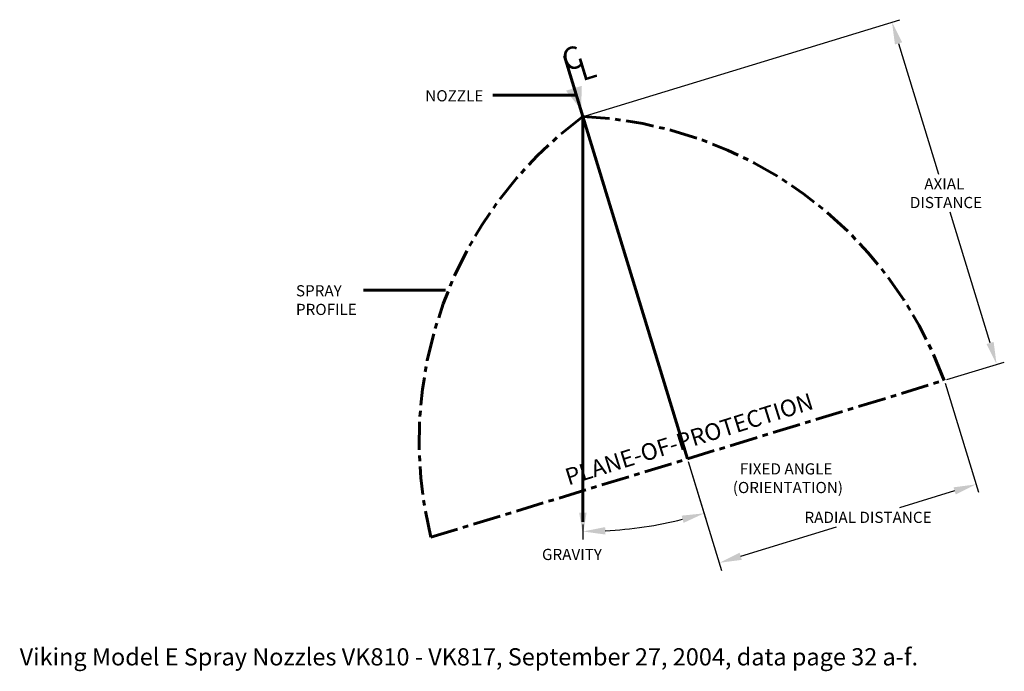
# Model space of a CAD drawing. Units: inches. Extents: x -0.1 to 21.9, y -4.4 to 10.2.
import ezdxf

# ---------------------------------------------------------------- set-up
doc = ezdxf.new("R2010")
doc.units = ezdxf.units.IN
doc.header["$MEASUREMENT"] = 0
doc.linetypes.add('CENTER', pattern=[2, 1.25, -0.25, 0.25, -0.25])
doc.layers.add('3', color=3, linetype='Continuous')
doc.dimstyles.get("Standard").update_dxf_attribs({"dimtxt": 0.18, "dimasz": 0.5, "dimexe": 0.18, "dimexo": 0.0625, "dimgap": 0.09, "dimtad": 0, "dimtih": 1, "dimtoh": 1, "dimdec": 4, "dimzin": 0, "dimdsep": 46, "dimtxsty": 'Standard', "dimcen": 0, "dimadec": 0, "dimazin": 0, "dimtfac": 1, "dimtdec": 4, "dimtofl": 0, "dimtmove": 0, "dimatfit": 3, "dimfxl": 0, "dimtolj": 1, "dimtzin": 0, "dimarcsym": 0})

# ---------------------------------------------------------------- blocks, each defined once
blk = doc.blocks.new('*D7')
at = {"color": 0, "lineweight": -2}
for p, q in [((20.552, 2.043), (21.297, -0.394)), ((14.814, 0.29), (15.559, -2.148)), ((20.766, -0.368), (19.534, -0.744)), ((15.984, -1.829), (18.127, -1.174))]:
    blk.add_line(p, q, dxfattribs=at)
at = {"color": 0}
for points in [[(20.741, -0.288), (20.79, -0.448), (21.244, -0.222)], [(15.96, -1.75), (16.009, -1.909), (15.506, -1.975)]]:
    blk.add_solid(points, dxfattribs=at)
at = {"layer": 'Defpoints', "color": 0}
for p in [(20.533, 2.103), (14.795, 0.349), (21.244, -0.222)]:
    blk.add_point(p, dxfattribs=at)
at = {"color": 0, "lineweight": 60, "insert": (18.831, -0.959), "char_height": 0.25, "attachment_point": 5}
blk.add_mtext('\\A1;RADIAL DISTANCE', dxfattribs=at)
blk = doc.blocks.new('*D8')
at = {"color": 0, "lineweight": -2}
for p, q in [((12.517, 8.018), (19.538, 10.164)), ((19.512, 9.633), (20.406, 6.71)), ((21.558, 2.939), (20.664, 5.863)), ((20.593, 2.121), (21.876, 2.513))]:
    blk.add_line(p, q, dxfattribs=at)
at = {"color": 0}
for points in [[(19.592, 9.658), (19.432, 9.609), (19.366, 10.112)], [(21.638, 2.963), (21.478, 2.915), (21.704, 2.461)]]:
    blk.add_solid(points, dxfattribs=at)
at = {"layer": 'Defpoints', "color": 0}
for p in [(12.457, 8), (21.704, 2.461), (20.533, 2.103)]:
    blk.add_point(p, dxfattribs=at)
at = {"color": 0, "lineweight": 60, "insert": (20.535, 6.286), "char_height": 0.25, "attachment_point": 5}
blk.add_mtext('\\A1;AXIAL\\P DISTANCE', dxfattribs=at)
blk = doc.blocks.new('*D9')
at = {"color": 0, "lineweight": -2}
for p, q in [((14.814, 0.29), (15.22, -1.041)), ((12.457, -1.119), (12.457, -1.454))]:
    blk.add_line(p, q, dxfattribs=at)
blk.add_arc((12.457, 8), 9.274, 273.0896, 283.9052, dxfattribs=at)
at = {"color": 0}
for points in [[(14.664, -0.921), (14.708, -1.082), (15.168, -0.869)], [(12.959, -1.343), (12.955, -1.177), (12.457, -1.274)]]:
    blk.add_solid(points, dxfattribs=at)
at = {"layer": 'Defpoints', "color": 0}
for p in [(12.457, 8), (12.457, 8), (14.795, 0.349), (12.457, -1.057), (13.373, -1.228)]:
    blk.add_point(p, dxfattribs=at)
at = {"color": 0, "lineweight": 60, "insert": (17.001, -0.084), "char_height": 0.25, "attachment_point": 5}
blk.add_mtext('\\A1;FIXED ANGLE\\P (ORIENTATION)', dxfattribs=at)

msp = doc.modelspace()

# ---------------------------------------------------------------- linework, layer by layer
at = {"lineweight": 60}
for p, q in [((12.45722, 8), (12.04529, 9.34781)), ((10.44242, 8.47948), (12.27373, 8.47948)), ((12.45722, 8), (14.7955, 0.34935)), ((12.45722, 8), (12.45722, -1.05679)), ((7.55212, 4.12121), (9.38344, 4.12121))]:
    msp.add_line(p, q, dxfattribs=at)
at = {"linetype": 'CENTER', "lineweight": 60, "ltscale": 0.5}
msp.add_line((9.05751, -1.40436), (20.53349, 2.10306), dxfattribs=at)
for centre, start, end in [((17.81064, 0.74804), 126.434812, 193.814947), ((12.07265, -1.00567), 20.174607, 87.554742)]:
    msp.add_arc(centre, 9.01388, start, end, dxfattribs=at)
at = {"lineweight": 60}
for points in [[(12.0786, 8.5768), (12.43409, 8.68544), (12.41628, 8.15717)], [(12.37389, -0.85561), (12.54056, -0.85561), (12.45722, -1.35561)]]:
    msp.add_solid(points, dxfattribs=at)

# ---------------------------------------------------------------- texts
at = {"lineweight": 60, "attachment_point": 1}
for s, insert, char_height, width, rotation in [('C', (11.93232, 9.48053), 0.5, 0.1801, 17), ('L', (12.29643, 9.26484), 0.5, 0.1801, 17), ('PLANE-OF-PROTECTION', (12.02203, 0.10993), 0.375, 5.4338, 17.364635)]:
    msp.add_mtext(s, dxfattribs=dict(at, insert=insert, char_height=char_height, width=width, rotation=rotation))
at = {"lineweight": 60, "char_height": 0.25, "attachment_point": 1}
for s, insert, width in [('NOZZLE', (8.93448, 8.58852), 1.7492306), ('SPRAY\\PPROFILE', (6.04419, 4.23025), 1.7492), ('GRAVITY', (11.5432, -1.66284), 5.4338)]:
    msp.add_mtext(s, dxfattribs=dict(at, insert=insert, width=width))
at = {"layer": '3', "color": 7}
msp.add_text('Viking Model E Spray Nozzles VK810 - VK817, September 27, 2004, data page 32 a-f.', height=0.3848716, dxfattribs=at).set_placement((-0.13109, -4.26869))

# ---------------------------------------------------------------- dimensions: what is measured, and where the dimension line sits
at = {"lineweight": 60}
dim = msp.add_linear_dim(base=(21.70423, 2.46087), p1=(12.45722, 8), p2=(20.53349, 2.10306), angle=106.994777, text='AXIAL\\P DISTANCE', dimstyle='Standard', override={"dimtxt": 0.25, "dimasz": 0.5}, dxfattribs=at)
dim.commit()
dim.dimension.update_dxf_attribs({"geometry": '*D8', "text_midpoint": (20.5351, 6.2862)})
dim = msp.add_angular_dim_2l(base=(13.37262, -1.22822), line1=((12.45722, 8), (14.7955, 0.34935)), line2=((12.45722, 8), (12.45722, -1.05679)), text='FIXED ANGLE\\P (ORIENTATION)', dimstyle='Standard', override={"dimtxt": 0.25}, dxfattribs=at)
dim.commit()
dim.dimension.update_dxf_attribs({"geometry": '*D9', "text_midpoint": (17.00123, -0.08394), "dimtype": 162})
dim = msp.add_linear_dim(base=(21.24401, -0.22173), p1=(14.7955, 0.34935), p2=(20.53349, 2.10306), angle=16.994777, text='RADIAL DISTANCE', dimstyle='Standard', override={"dimtxt": 0.25, "dimasz": 0.5}, dxfattribs=at)
dim.commit()
dim.dimension.update_dxf_attribs({"geometry": '*D7', "text_midpoint": (18.83063, -0.95934), "dimtype": 160})

doc.saveas('drawing.dxf')
